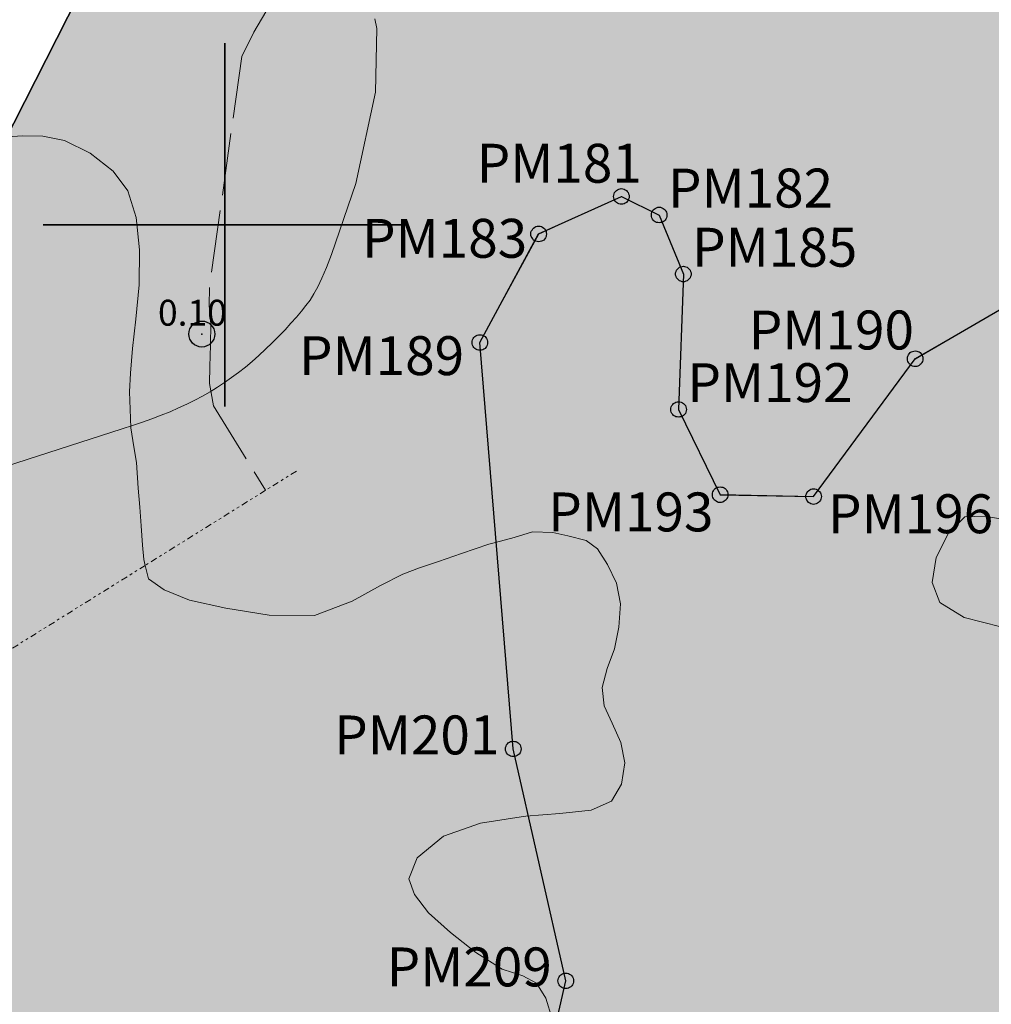
# Model space of a CAD drawing. Extents: x 471637 to 472887, y 1839663 to 1840473.
# Drawn here: x 472192 to 472230, y 1840070 to 1840108 of the extents above; entities that cross this region are included whole.
import ezdxf

# ---------------------------------------------------------------- set-up
doc = ezdxf.new("R2010")
doc.units = 0
doc.header["$MEASUREMENT"] = 0
doc.header["$PDMODE"] = 32
doc.header["$PDSIZE"] = -0.37
doc.linetypes.add('ACAD_ISO02W100', pattern=[15, 12, -3])
doc.linetypes.add('DIVIDE', pattern=[1.25, 0.5, -0.25, 0, -0.25, 0, -0.25])
for name, color, linetype in [('0BUFER', 7, 'Continuous'), ('0E202', 7, 'Continuous'), ('0MM2', 7, 'Continuous'), ('0VERT1', 7, 'Continuous'), ('1TODAS1K', 7, 'Continuous'), ('1VERTICE', 7, 'Continuous'), ('ARBOLES', 90, 'Continuous'), ('COTA FOTOGRAMETRICA', 10, 'Continuous'), ('CURVA MAESTRA', 17, 'Continuous'), ('E202', 7, 'Continuous'), ('ESCURRIMIENTO', 7, 'Continuous'), ('ESTERO', 7, 'Continuous'), ('SIMBOLO GRADICULA', 7, 'Continuous'), ('VEREDA', 7, 'Continuous')]:
    doc.layers.add(name, color=color, linetype=linetype)
doc.styles.add('WMF-Times New Roman0', font='TIMES.TTF')
doc.linetypes.add('ZIGZAG', pattern='A,0.00254,-5.08,[131,ltypeshp.shx,S=5.08,R=0,X=-5.08,Y=0],-10.16,[131,ltypeshp.shx,S=5.08,R=180,X=5.08,Y=0],-5.08', length=20.32254)

msp = doc.modelspace()

# ---------------------------------------------------------------- hatches: boundary and pattern name
at = {"linetype": 'Continuous'}
h = msp.add_hatch(color=131, dxfattribs=at)
h.paths.add_polyline_path([(472117.003, 1840028.866), (472118.043, 1840029.413), (472118.889, 1840029.834), (472119.339, 1840030.061), (472120.211, 1840030.339), (472121.107, 1840030.398), (472121.385, 1840029.845), (472121.254, 1840029.299), (472120.984, 1840028.74), (472120.734, 1840028.268), (472120.448, 1840027.455), (472120.328, 1840026.89), (472120.279, 1840026.112), (472120.217, 1840025.154), (472119.944, 1840024.14), (472119.396, 1840023.374), (472118.751, 1840022.966), (472117.962, 1840022.972), (472117.401, 1840023.106), (472116.624, 1840023.292), (472115.938, 1840023.472), (472115.42, 1840023.656), (472114.501, 1840024.074), (472114.049, 1840024.41), (472113.593, 1840024.792), (472113.269, 1840025.28), (472113.117, 1840025.788), (472113.094, 1840026.326), (472113.151, 1840027.011), (472113.512, 1840027.564), (472113.913, 1840027.969), (472114.369, 1840028.225), (472114.891, 1840028.374), (472115.535, 1840028.524)], flags=16)
h.paths.add_polyline_path([(471660.323, 1840270.901), (471664.056, 1840266.401), (471693.455, 1840247.091), (471703.039, 1840241.832), (471725.396, 1840234.244), (471738.685, 1840230.781), (471744.471, 1840227.534), (471748.019, 1840226.56), (471749.644, 1840229.521), (471750.044, 1840233.591), (471751.529, 1840234.984), (471756.75, 1840235.921), (471768.918, 1840235.923), (471775.344, 1840238.229), (471792.317, 1840247.834), (471846.254, 1840270.568), (471867.425, 1840280.978), (471897.535, 1840297.172), (471903.203, 1840299.374), (471915.009, 1840301.892), (471930.928, 1840303.19), (471960.362, 1840300.879), (471965.793, 1840299.626), (471972.453, 1840295.63), (471977.65, 1840290.283), (471984.865, 1840277.551), (471992.919, 1840258.476), (471998.88, 1840241.331), (472005.973, 1840206.358), (472010.932, 1840190.106), (472015.611, 1840170.775), (472018.982, 1840161.547), (472025.483, 1840147.861), (472026.625, 1840132.432), (472033.378, 1840120.752), (472037.735, 1840109.418), (472043.788, 1840099.138), (472057.006, 1840085.76), (472067.076, 1840077.149), (472072.974, 1840074.415), (472089.449, 1840069.698), (472092.154, 1840067.151), (472092.094, 1840064.55), (472088.995, 1840063.544), (472084.822, 1840063.508), (472080.668, 1840064.32), (472069.27, 1840069.142), (472066.782, 1840069.375), (472065.917, 1840067.028), (472069.851, 1840056.403), (472073.232, 1840050.076), (472076.823, 1840047.043), (472079.629, 1840046.189), (472087.827, 1840050.081), (472092.035, 1840054.775), (472095.857, 1840061.279), (472097.517, 1840066.886), (472099.298, 1840068.801), (472104.272, 1840069.131), (472113.215, 1840071.628), (472116.097, 1840070.88), (472116.754, 1840068.121), (472115.502, 1840064.985), (472107.948, 1840054.95), (472099.801, 1840051.077), (472095.85, 1840043.905), (472080.536, 1840037.338), (472079.824, 1840034.742), (472081.063, 1840033.183), (472089.373, 1840030.557), (472093.466, 1840031.082), (472096.511, 1840032.437), (472097.715, 1840034.672), (472098.517, 1840040.12), (472101.524, 1840041.635), (472107.734, 1840039.253), (472115.941, 1840038.672), (472117.34, 1840039.052), (472122.947, 1840044.065), (472129.362, 1840046.924), (472149.843, 1840051.707), (472166.095, 1840050.631), (472179.92, 1840054.788), (472187.857, 1840054.926), (472191.664, 1840055.778), (472206.258, 1840061.18), (472209.931, 1840063.25), (472211.874, 1840065.339), (472213.134, 1840070.86), (472211.107, 1840079.797), (472209.823, 1840095.458), (472212.086, 1840099.644), (472215.273, 1840101.086), (472216.729, 1840100.373), (472217.66, 1840098.098), (472217.476, 1840092.882), (472219.076, 1840089.596), (472222.677, 1840089.525), (472226.593, 1840094.836), (472229.841, 1840096.719), (472232.337, 1840095.651), (472234.805, 1840089.572), (472242.124, 1840088.08), (472244.719, 1840088.249), (472247.51, 1840089.558), (472251.03, 1840093.915), (472261.319, 1840114.362), (472264.709, 1840125.545), (472269.025, 1840145.111), (472269.847, 1840163.415), (472269.58, 1840184.791), (472257.557, 1840232.011), (472255.042, 1840235.668), (472250.307, 1840237.987), (472248.378, 1840240.409), (472230.039, 1840279.715), (472224.842, 1840295.355), (472224.261, 1840299.218), (472224.943, 1840307.34), (472224.352, 1840310.02), (472221.675, 1840312.682), (472220.833, 1840315.514), (472221.839, 1840323.406), (472221.675, 1840331.426), (472220.696, 1840336.798), (472219.27, 1840339.956), (472218.095, 1840344.292), (472221.936, 1840348.465), (472222.569, 1840353.589), (472218.393, 1840368.665), (472218.309, 1840371.68), (472219.372, 1840376.761), (472222.805, 1840384.057), (472223.063, 1840396.446), (472225.478, 1840410.097), (472232.022, 1840426.013), (472237.629, 1840436.916), (472252.277, 1840436.916), (472247.229, 1840430.037), (472244.35, 1840424.675), (472237.022, 1840406.119), (472232.365, 1840397.519), (472230.355, 1840389.183), (472230.704, 1840379.964), (472229.208, 1840371.808), (472229.244, 1840365.795), (472230.697, 1840356.935), (472234.489, 1840345.462), (472236.316, 1840333.654), (472241.482, 1840325.577), (472246.356, 1840313.861), (472249.694, 1840304.367), (472255.284, 1840281.854), (472258.686, 1840273.454), (472263.687, 1840264.049), (472262.416, 1840254.67), (472262.754, 1840252.4), (472268.612, 1840245.495), (472280.534, 1840223.017), (472288.032, 1840199.333), (472289.433, 1840190.318), (472288.947, 1840173.104), (472290.941, 1840154.093), (472284.258, 1840125.292), (472276.462, 1840105.92), (472270.013, 1840097.141), (472263.603, 1840083.245), (472259.593, 1840076.588), (472238.256, 1840058.632), (472232.302, 1840055.222), (472221.66, 1840050.897), (472190.252, 1840044.092), (472167.297, 1840037.164), (472162.934, 1840034.498), (472157.107, 1840028.124), (472150.285, 1840025.85), (472132.216, 1840015.518), (472114.262, 1840007.698), (472105.394, 1840006.597), (472092.799, 1840007.071), (472082.088, 1840010.212), (472058.804, 1840020.525), (472052.602, 1840024.973), (472049.824, 1840029.119), (472045.598, 1840040.558), (472040.595, 1840065.394), (472035.82, 1840077.588), (472012.695, 1840114.619), (472001.621, 1840140.131), (471993.004, 1840171.274), (471984.25, 1840208.673), (471976.367, 1840240.698), (471975.816, 1840248.689), (471971.015, 1840280.15), (471969.614, 1840282.872), (471967.403, 1840284.814), (471956.747, 1840280.751), (471949.862, 1840283.933), (471945.72, 1840284.727), (471923.077, 1840280.195), (471901.625, 1840268.632), (471877.92, 1840259.467), (471839.614, 1840241.537), (471833.325, 1840237.044), (471826.214, 1840225.44), (471821.282, 1840219.257), (471817.292, 1840216.737), (471810.383, 1840215.327), (471803.056, 1840216.828), (471798.082, 1840216.716), (471786.396, 1840214.001), (471765.114, 1840206.564), (471752.171, 1840204.706), (471744.258, 1840202.687), (471723.152, 1840205.023), (471697.905, 1840211.593), (471681.011, 1840221.235), (471660.323, 1840230.36)])
h = msp.add_hatch(color=254, dxfattribs=at)
h.paths.add_polyline_path([(471834.83, 1840436.916), (471825.212, 1840425.581), (471805.201, 1840406.673), (471795.856, 1840399.173), (471779.262, 1840387.811), (471760.227, 1840378.246), (471730.75, 1840364.911), (471705.366, 1840356.309), (471670.734, 1840342.916), (471660.323, 1840339.849), (471660.323, 1840270.901), (471664.056, 1840266.401), (471693.455, 1840247.091), (471703.039, 1840241.832), (471725.396, 1840234.244), (471738.685, 1840230.781), (471744.471, 1840227.534), (471748.019, 1840226.56), (471749.644, 1840229.521), (471750.044, 1840233.591), (471751.529, 1840234.984), (471756.75, 1840235.921), (471768.918, 1840235.923), (471775.344, 1840238.229), (471792.317, 1840247.834), (471846.254, 1840270.568), (471867.425, 1840280.978), (471897.535, 1840297.172), (471903.203, 1840299.374), (471915.009, 1840301.892), (471930.928, 1840303.19), (471960.362, 1840300.879), (471965.793, 1840299.626), (471972.453, 1840295.63), (471977.65, 1840290.283), (471984.865, 1840277.551), (471992.919, 1840258.476), (471998.88, 1840241.331), (472005.973, 1840206.358), (472010.932, 1840190.106), (472015.611, 1840170.775), (472018.982, 1840161.547), (472025.483, 1840147.861), (472026.625, 1840132.432), (472033.378, 1840120.752), (472037.735, 1840109.418), (472043.788, 1840099.138), (472057.006, 1840085.76), (472067.076, 1840077.149), (472072.974, 1840074.415), (472089.449, 1840069.698), (472092.154, 1840067.151), (472092.094, 1840064.55), (472088.995, 1840063.544), (472084.822, 1840063.508), (472080.668, 1840064.32), (472069.27, 1840069.142), (472066.782, 1840069.375), (472065.917, 1840067.028), (472069.851, 1840056.403), (472073.232, 1840050.076), (472076.823, 1840047.043), (472079.629, 1840046.189), (472087.827, 1840050.081), (472092.035, 1840054.775), (472095.857, 1840061.279), (472097.517, 1840066.886), (472099.298, 1840068.801), (472104.272, 1840069.131), (472113.215, 1840071.628), (472116.097, 1840070.88), (472116.754, 1840068.121), (472115.502, 1840064.985), (472107.948, 1840054.95), (472099.801, 1840051.077), (472095.85, 1840043.905), (472080.536, 1840037.338), (472079.824, 1840034.742), (472081.063, 1840033.183), (472089.373, 1840030.557), (472093.466, 1840031.082), (472096.511, 1840032.437), (472097.715, 1840034.672), (472098.517, 1840040.12), (472101.524, 1840041.635), (472107.734, 1840039.253), (472115.941, 1840038.672), (472117.34, 1840039.052), (472122.947, 1840044.065), (472129.362, 1840046.924), (472149.843, 1840051.707), (472166.095, 1840050.631), (472179.92, 1840054.788), (472187.857, 1840054.926), (472191.664, 1840055.778), (472206.258, 1840061.18), (472209.931, 1840063.25), (472211.874, 1840065.339), (472213.134, 1840070.86), (472211.107, 1840079.797), (472209.823, 1840095.458), (472212.086, 1840099.644), (472215.273, 1840101.086), (472216.729, 1840100.373), (472217.66, 1840098.098), (472217.476, 1840092.882), (472219.076, 1840089.596), (472222.677, 1840089.525), (472226.593, 1840094.836), (472229.841, 1840096.719), (472232.337, 1840095.651), (472234.805, 1840089.572), (472242.124, 1840088.08), (472244.719, 1840088.249), (472247.51, 1840089.558), (472251.03, 1840093.915), (472261.319, 1840114.362), (472264.709, 1840125.545), (472269.025, 1840145.111), (472269.847, 1840163.415), (472269.58, 1840184.791), (472257.557, 1840232.011), (472255.042, 1840235.668), (472250.307, 1840237.987), (472248.378, 1840240.409), (472230.039, 1840279.715), (472224.842, 1840295.355), (472224.261, 1840299.218), (472224.943, 1840307.34), (472224.352, 1840310.02), (472221.675, 1840312.682), (472220.833, 1840315.514), (472221.839, 1840323.406), (472221.675, 1840331.426), (472220.696, 1840336.798), (472219.27, 1840339.956), (472218.095, 1840344.292), (472221.936, 1840348.465), (472222.569, 1840353.589), (472218.393, 1840368.665), (472218.309, 1840371.68), (472219.372, 1840376.761), (472222.805, 1840384.057), (472223.063, 1840396.446), (472225.478, 1840410.097), (472232.022, 1840426.013), (472237.629, 1840436.916), (472215.172, 1840436.916), (472214.236, 1840435.16), (472205.784, 1840413.581), (472203.369, 1840399.93), (472202.898, 1840388.725), (472199.796, 1840380.857), (472198.317, 1840371.123), (472199.119, 1840363.326), (472201.381, 1840355.158), (472198.399, 1840347.765), (472198.399, 1840340.819), (472201.538, 1840330.837), (472201.137, 1840312.041), (472204.468, 1840302.52), (472204.483, 1840296.243), (472205.862, 1840289.048), (472211.915, 1840271.259), (472230.254, 1840231.953), (472234.986, 1840225.131), (472239.699, 1840221.092), (472249.611, 1840182.162), (472249.123, 1840147.733), (472245.345, 1840130.608), (472242.679, 1840121.813), (472239.022, 1840114.545), (472233.314, 1840116.415), (472228.312, 1840116.585), (472222.113, 1840119.88), (472215.273, 1840121.086), (472208.433, 1840119.88), (472199.23, 1840114.965), (472194.765, 1840109.644), (472191.029, 1840102.298), (472190.127, 1840098.931), (472189.89, 1840093.824), (472191.354, 1840076.989), (472185.475, 1840074.888), (472174.161, 1840073.941), (472163.803, 1840070.827), (472151.164, 1840071.663), (472145.295, 1840071.183), (472136.662, 1840069.167), (472134.891, 1840077.72), (472133.418, 1840080.88), (472128.953, 1840086.201), (472126.097, 1840088.201), (472119.586, 1840090.637), (472113.215, 1840091.628), (472096.289, 1840088.492), (472079.974, 1840093.214), (472070.643, 1840100.414), (472059.761, 1840111.427), (472055.809, 1840118.139), (472050.692, 1840130.763), (472046.232, 1840138.477), (472045.428, 1840149.337), (472044.277, 1840154.701), (472034.784, 1840176.577), (472030.371, 1840194.811), (472025.383, 1840211.275), (472018.481, 1840245.306), (472011.344, 1840266.256), (472003.29, 1840285.331), (471995.05, 1840300.143), (471986.795, 1840309.57), (471976.083, 1840316.776), (471970.289, 1840319.114), (471961.927, 1840320.818), (471932.493, 1840323.129), (471913.384, 1840321.826), (471899.031, 1840318.934), (471888.062, 1840314.786), (471837.95, 1840288.772), (471784.549, 1840266.264), (471766.981, 1840256.477), (471747.996, 1840254.669), (471739.867, 1840251.141), (471711.125, 1840260.208), (471703.772, 1840264.243), (471677.537, 1840281.475), (471668.694, 1840292.134), (471667.72, 1840294.886), (471669.984, 1840321.845), (471738.993, 1840346.689), (471769.203, 1840360.384), (471790.561, 1840371.309), (471807.155, 1840382.671), (471817.719, 1840391.075), (471838.948, 1840411.044), (471861.05, 1840436.916)])
h.paths.add_polyline_path([(471660.323, 1840418.139), (471707.096, 1840427.698), (471729.769, 1840436.261), (471731.154, 1840436.916), (471662.2, 1840436.916), (471662.192, 1840436.916), (471660.323, 1840436.916)], flags=17)
for points in [[(472215.27, 1840100.79), (472215.22, 1840100.79), (472215.17, 1840100.8), (472215.12, 1840100.83), (472215.08, 1840100.86), (472215.04, 1840100.89), (472215.01, 1840100.94), (472214.99, 1840100.98), (472214.98, 1840101.03), (472214.97, 1840101.09), (472214.98, 1840101.14), (472214.99, 1840101.19), (472215.01, 1840101.24), (472215.04, 1840101.28), (472215.08, 1840101.32), (472215.12, 1840101.35), (472215.17, 1840101.37), (472215.22, 1840101.38), (472215.27, 1840101.39), (472215.33, 1840101.38), (472215.38, 1840101.37), (472215.42, 1840101.35), (472215.47, 1840101.32), (472215.5, 1840101.28), (472215.53, 1840101.24), (472215.55, 1840101.19), (472215.57, 1840101.14), (472215.57, 1840101.09), (472215.57, 1840101.03), (472215.55, 1840100.98), (472215.53, 1840100.94), (472215.5, 1840100.89), (472215.47, 1840100.86), (472215.42, 1840100.83), (472215.38, 1840100.8), (472215.33, 1840100.79)], [(472216.73, 1840100.07), (472216.68, 1840100.08), (472216.63, 1840100.09), (472216.58, 1840100.11), (472216.54, 1840100.14), (472216.5, 1840100.18), (472216.47, 1840100.22), (472216.45, 1840100.27), (472216.43, 1840100.32), (472216.43, 1840100.37), (472216.43, 1840100.43), (472216.45, 1840100.48), (472216.47, 1840100.52), (472216.5, 1840100.57), (472216.54, 1840100.6), (472216.58, 1840100.63), (472216.63, 1840100.65), (472216.68, 1840100.67), (472216.73, 1840100.67), (472216.78, 1840100.67), (472216.83, 1840100.65), (472216.88, 1840100.63), (472216.92, 1840100.6), (472216.96, 1840100.57), (472216.99, 1840100.52), (472217.01, 1840100.48), (472217.02, 1840100.43), (472217.03, 1840100.37), (472217.02, 1840100.32), (472217.01, 1840100.27), (472216.99, 1840100.22), (472216.96, 1840100.18), (472216.92, 1840100.14), (472216.88, 1840100.11), (472216.83, 1840100.09), (472216.78, 1840100.08)], [(472212.09, 1840099.34), (472212.03, 1840099.35), (472211.98, 1840099.36), (472211.94, 1840099.38), (472211.89, 1840099.41), (472211.86, 1840099.45), (472211.83, 1840099.49), (472211.8, 1840099.54), (472211.79, 1840099.59), (472211.79, 1840099.64), (472211.79, 1840099.7), (472211.8, 1840099.75), (472211.83, 1840099.79), (472211.86, 1840099.84), (472211.89, 1840099.87), (472211.94, 1840099.9), (472211.98, 1840099.93), (472212.03, 1840099.94), (472212.09, 1840099.94), (472212.14, 1840099.94), (472212.19, 1840099.93), (472212.24, 1840099.9), (472212.28, 1840099.87), (472212.32, 1840099.84), (472212.35, 1840099.79), (472212.37, 1840099.75), (472212.38, 1840099.7), (472212.39, 1840099.64), (472212.38, 1840099.59), (472212.37, 1840099.54), (472212.35, 1840099.49), (472212.32, 1840099.45), (472212.28, 1840099.41), (472212.24, 1840099.38), (472212.19, 1840099.36), (472212.14, 1840099.35)], [(472217.66, 1840097.8), (472217.61, 1840097.8), (472217.56, 1840097.82), (472217.51, 1840097.84), (472217.47, 1840097.87), (472217.43, 1840097.91), (472217.4, 1840097.95), (472217.38, 1840098), (472217.36, 1840098.05), (472217.36, 1840098.1), (472217.36, 1840098.15), (472217.38, 1840098.2), (472217.4, 1840098.25), (472217.43, 1840098.29), (472217.47, 1840098.33), (472217.51, 1840098.36), (472217.56, 1840098.38), (472217.61, 1840098.39), (472217.66, 1840098.4), (472217.71, 1840098.39), (472217.76, 1840098.38), (472217.81, 1840098.36), (472217.85, 1840098.33), (472217.89, 1840098.29), (472217.92, 1840098.25), (472217.94, 1840098.2), (472217.96, 1840098.15), (472217.96, 1840098.1), (472217.96, 1840098.05), (472217.94, 1840098), (472217.92, 1840097.95), (472217.89, 1840097.91), (472217.85, 1840097.87), (472217.81, 1840097.84), (472217.76, 1840097.82), (472217.71, 1840097.8)], [(472209.82, 1840095.16), (472209.77, 1840095.16), (472209.72, 1840095.18), (472209.67, 1840095.2), (472209.63, 1840095.23), (472209.59, 1840095.27), (472209.56, 1840095.31), (472209.54, 1840095.36), (472209.53, 1840095.41), (472209.52, 1840095.46), (472209.53, 1840095.51), (472209.54, 1840095.56), (472209.56, 1840095.61), (472209.59, 1840095.65), (472209.63, 1840095.69), (472209.67, 1840095.72), (472209.72, 1840095.74), (472209.77, 1840095.75), (472209.82, 1840095.76), (472209.88, 1840095.75), (472209.93, 1840095.74), (472209.97, 1840095.72), (472210.02, 1840095.69), (472210.05, 1840095.65), (472210.08, 1840095.61), (472210.1, 1840095.56), (472210.12, 1840095.51), (472210.12, 1840095.46), (472210.12, 1840095.41), (472210.1, 1840095.36), (472210.08, 1840095.31), (472210.05, 1840095.27), (472210.02, 1840095.23), (472209.97, 1840095.2), (472209.93, 1840095.18), (472209.88, 1840095.16)], [(472226.59, 1840094.54), (472226.54, 1840094.54), (472226.49, 1840094.55), (472226.44, 1840094.58), (472226.4, 1840094.61), (472226.36, 1840094.64), (472226.33, 1840094.69), (472226.31, 1840094.73), (472226.3, 1840094.78), (472226.29, 1840094.84), (472226.3, 1840094.89), (472226.31, 1840094.94), (472226.33, 1840094.99), (472226.36, 1840095.03), (472226.4, 1840095.07), (472226.44, 1840095.1), (472226.49, 1840095.12), (472226.54, 1840095.13), (472226.59, 1840095.14), (472226.65, 1840095.13), (472226.7, 1840095.12), (472226.74, 1840095.1), (472226.79, 1840095.07), (472226.82, 1840095.03), (472226.85, 1840094.99), (472226.87, 1840094.94), (472226.89, 1840094.89), (472226.89, 1840094.84), (472226.89, 1840094.78), (472226.87, 1840094.73), (472226.85, 1840094.69), (472226.82, 1840094.64), (472226.79, 1840094.61), (472226.74, 1840094.58), (472226.7, 1840094.55), (472226.65, 1840094.54)], [(472217.48, 1840092.58), (472217.42, 1840092.59), (472217.37, 1840092.6), (472217.33, 1840092.62), (472217.28, 1840092.65), (472217.25, 1840092.69), (472217.22, 1840092.73), (472217.19, 1840092.78), (472217.18, 1840092.83), (472217.18, 1840092.88), (472217.18, 1840092.93), (472217.19, 1840092.98), (472217.22, 1840093.03), (472217.25, 1840093.07), (472217.28, 1840093.11), (472217.33, 1840093.14), (472217.37, 1840093.16), (472217.42, 1840093.18), (472217.48, 1840093.18), (472217.53, 1840093.18), (472217.58, 1840093.16), (472217.63, 1840093.14), (472217.67, 1840093.11), (472217.71, 1840093.07), (472217.74, 1840093.03), (472217.76, 1840092.98), (472217.77, 1840092.93), (472217.78, 1840092.88), (472217.77, 1840092.83), (472217.76, 1840092.78), (472217.74, 1840092.73), (472217.71, 1840092.69), (472217.67, 1840092.65), (472217.63, 1840092.62), (472217.58, 1840092.6), (472217.53, 1840092.59)], [(472219.08, 1840089.3), (472219.02, 1840089.3), (472218.97, 1840089.31), (472218.93, 1840089.34), (472218.88, 1840089.37), (472218.85, 1840089.4), (472218.82, 1840089.45), (472218.79, 1840089.49), (472218.78, 1840089.54), (472218.78, 1840089.6), (472218.78, 1840089.65), (472218.79, 1840089.7), (472218.82, 1840089.75), (472218.85, 1840089.79), (472218.88, 1840089.83), (472218.93, 1840089.86), (472218.97, 1840089.88), (472219.02, 1840089.89), (472219.08, 1840089.9), (472219.13, 1840089.89), (472219.18, 1840089.88), (472219.23, 1840089.86), (472219.27, 1840089.83), (472219.31, 1840089.79), (472219.34, 1840089.75), (472219.36, 1840089.7), (472219.37, 1840089.65), (472219.38, 1840089.6), (472219.37, 1840089.54), (472219.36, 1840089.49), (472219.34, 1840089.45), (472219.31, 1840089.4), (472219.27, 1840089.37), (472219.23, 1840089.34), (472219.18, 1840089.31), (472219.13, 1840089.3)], [(472222.68, 1840089.22), (472222.62, 1840089.23), (472222.57, 1840089.24), (472222.53, 1840089.27), (472222.48, 1840089.3), (472222.45, 1840089.33), (472222.42, 1840089.38), (472222.4, 1840089.42), (472222.38, 1840089.47), (472222.38, 1840089.52), (472222.38, 1840089.58), (472222.4, 1840089.63), (472222.42, 1840089.67), (472222.45, 1840089.72), (472222.48, 1840089.75), (472222.53, 1840089.78), (472222.57, 1840089.81), (472222.62, 1840089.82), (472222.68, 1840089.82), (472222.73, 1840089.82), (472222.78, 1840089.81), (472222.83, 1840089.78), (472222.87, 1840089.75), (472222.91, 1840089.72), (472222.94, 1840089.67), (472222.96, 1840089.63), (472222.97, 1840089.58), (472222.98, 1840089.52), (472222.97, 1840089.47), (472222.96, 1840089.42), (472222.94, 1840089.38), (472222.91, 1840089.33), (472222.87, 1840089.3), (472222.83, 1840089.27), (472222.78, 1840089.24), (472222.73, 1840089.23)], [(472211.11, 1840079.5), (472211.05, 1840079.5), (472211, 1840079.52), (472210.96, 1840079.54), (472210.91, 1840079.57), (472210.88, 1840079.6), (472210.85, 1840079.65), (472210.83, 1840079.69), (472210.81, 1840079.74), (472210.81, 1840079.8), (472210.81, 1840079.85), (472210.83, 1840079.9), (472210.85, 1840079.95), (472210.88, 1840079.99), (472210.91, 1840080.03), (472210.96, 1840080.06), (472211, 1840080.08), (472211.05, 1840080.09), (472211.11, 1840080.1), (472211.16, 1840080.09), (472211.21, 1840080.08), (472211.26, 1840080.06), (472211.3, 1840080.03), (472211.34, 1840079.99), (472211.37, 1840079.95), (472211.39, 1840079.9), (472211.4, 1840079.85), (472211.41, 1840079.8), (472211.4, 1840079.74), (472211.39, 1840079.69), (472211.37, 1840079.65), (472211.34, 1840079.6), (472211.3, 1840079.57), (472211.26, 1840079.54), (472211.21, 1840079.52), (472211.16, 1840079.5)], [(472213.13, 1840070.56), (472213.08, 1840070.56), (472213.03, 1840070.58), (472212.98, 1840070.6), (472212.94, 1840070.63), (472212.9, 1840070.67), (472212.87, 1840070.71), (472212.85, 1840070.76), (472212.84, 1840070.81), (472212.83, 1840070.86), (472212.84, 1840070.91), (472212.85, 1840070.96), (472212.87, 1840071.01), (472212.9, 1840071.05), (472212.94, 1840071.09), (472212.98, 1840071.12), (472213.03, 1840071.14), (472213.08, 1840071.16), (472213.13, 1840071.16), (472213.19, 1840071.16), (472213.24, 1840071.14), (472213.28, 1840071.12), (472213.33, 1840071.09), (472213.36, 1840071.05), (472213.39, 1840071.01), (472213.42, 1840070.96), (472213.43, 1840070.91), (472213.43, 1840070.86), (472213.43, 1840070.81), (472213.42, 1840070.76), (472213.39, 1840070.71), (472213.36, 1840070.67), (472213.33, 1840070.63), (472213.28, 1840070.6), (472213.24, 1840070.58), (472213.19, 1840070.56)]]:
    msp.add_hatch(color=174, dxfattribs=at).paths.add_polyline_path(points)

# ---------------------------------------------------------------- linework, layer by layer
at = {"layer": '0BUFER'}
for points in [[(472249.123, 1840147.733), (472245.345, 1840130.608), (472242.679, 1840121.813), (472239.022, 1840114.545), (472233.314, 1840116.415), (472228.312, 1840116.585), (472222.113, 1840119.88), (472215.273, 1840121.086), (472208.433, 1840119.88), (472199.23, 1840114.965), (472194.765, 1840109.644), (472191.029, 1840102.298), (472190.127, 1840098.931), (472189.89, 1840093.824), (472191.354, 1840076.989), (472185.475, 1840074.888), (472174.161, 1840073.941), (472163.803, 1840070.827)], [(472149.843, 1840051.707), (472166.095, 1840050.631), (472179.92, 1840054.788), (472187.857, 1840054.926), (472191.664, 1840055.778), (472206.258, 1840061.18), (472209.931, 1840063.25), (472211.874, 1840065.339), (472213.134, 1840070.86), (472211.107, 1840079.797), (472209.823, 1840095.458), (472212.086, 1840099.644), (472215.273, 1840101.086), (472216.729, 1840100.373), (472217.66, 1840098.098), (472217.476, 1840092.882), (472219.076, 1840089.596), (472222.677, 1840089.525), (472226.593, 1840094.836), (472229.841, 1840096.719)]]:
    msp.add_lwpolyline(points, dxfattribs=at)
at = {"layer": '0E202', "linetype": 'Continuous', "lineweight": 20, "ltscale": 0.5}
msp.add_lwpolyline([(472191.66, 1840103.53), (472194.77, 1840109.64)], dxfattribs=at)
at = {"layer": '0MM2', "linetype": 'Continuous', "lineweight": 20, "ltscale": 0.09}
for points in [[(472212.09, 1840099.64), (472215.27, 1840101.09)], [(472215.27, 1840101.09), (472216.73, 1840100.37)], [(472216.73, 1840100.37), (472217.66, 1840098.1)], [(472209.82, 1840095.46), (472212.09, 1840099.64)], [(472217.66, 1840098.1), (472217.48, 1840092.88)], [(472226.59, 1840094.84), (472229.84, 1840096.72)], [(472211.11, 1840079.8), (472209.82, 1840095.46)], [(472222.68, 1840089.52), (472226.59, 1840094.84)], [(472217.48, 1840092.88), (472219.08, 1840089.6)], [(472219.08, 1840089.6), (472222.68, 1840089.52)], [(472213.13, 1840070.86), (472211.11, 1840079.8)], [(472211.87, 1840065.34), (472213.13, 1840070.86)]]:
    msp.add_lwpolyline(points, dxfattribs=at)
at = {"layer": '0VERT1', "color": 174}
for points in [[(472215.27, 1840100.79), (472215.22, 1840100.79), (472215.17, 1840100.8), (472215.12, 1840100.83), (472215.08, 1840100.86), (472215.04, 1840100.89), (472215.01, 1840100.94), (472214.99, 1840100.98), (472214.98, 1840101.03), (472214.97, 1840101.09), (472214.98, 1840101.14), (472214.99, 1840101.19), (472215.01, 1840101.24), (472215.04, 1840101.28), (472215.08, 1840101.32), (472215.12, 1840101.35), (472215.17, 1840101.37), (472215.22, 1840101.38), (472215.27, 1840101.39), (472215.33, 1840101.38), (472215.38, 1840101.37), (472215.42, 1840101.35), (472215.47, 1840101.32), (472215.5, 1840101.28), (472215.53, 1840101.24), (472215.55, 1840101.19), (472215.57, 1840101.14), (472215.57, 1840101.09), (472215.57, 1840101.03), (472215.55, 1840100.98), (472215.53, 1840100.94), (472215.5, 1840100.89), (472215.47, 1840100.86), (472215.42, 1840100.83), (472215.38, 1840100.8), (472215.33, 1840100.79), (472215.27, 1840100.79)], [(472216.73, 1840100.07), (472216.68, 1840100.08), (472216.63, 1840100.09), (472216.58, 1840100.11), (472216.54, 1840100.14), (472216.5, 1840100.18), (472216.47, 1840100.22), (472216.45, 1840100.27), (472216.43, 1840100.32), (472216.43, 1840100.37), (472216.43, 1840100.43), (472216.45, 1840100.48), (472216.47, 1840100.52), (472216.5, 1840100.57), (472216.54, 1840100.6), (472216.58, 1840100.63), (472216.63, 1840100.65), (472216.68, 1840100.67), (472216.73, 1840100.67), (472216.78, 1840100.67), (472216.83, 1840100.65), (472216.88, 1840100.63), (472216.92, 1840100.6), (472216.96, 1840100.57), (472216.99, 1840100.52), (472217.01, 1840100.48), (472217.02, 1840100.43), (472217.03, 1840100.37), (472217.02, 1840100.32), (472217.01, 1840100.27), (472216.99, 1840100.22), (472216.96, 1840100.18), (472216.92, 1840100.14), (472216.88, 1840100.11), (472216.83, 1840100.09), (472216.78, 1840100.08), (472216.73, 1840100.07)], [(472212.09, 1840099.34), (472212.03, 1840099.35), (472211.98, 1840099.36), (472211.94, 1840099.38), (472211.89, 1840099.41), (472211.86, 1840099.45), (472211.83, 1840099.49), (472211.8, 1840099.54), (472211.79, 1840099.59), (472211.79, 1840099.64), (472211.79, 1840099.7), (472211.8, 1840099.75), (472211.83, 1840099.79), (472211.86, 1840099.84), (472211.89, 1840099.87), (472211.94, 1840099.9), (472211.98, 1840099.93), (472212.03, 1840099.94), (472212.09, 1840099.94), (472212.14, 1840099.94), (472212.19, 1840099.93), (472212.24, 1840099.9), (472212.28, 1840099.87), (472212.32, 1840099.84), (472212.35, 1840099.79), (472212.37, 1840099.75), (472212.38, 1840099.7), (472212.39, 1840099.64), (472212.38, 1840099.59), (472212.37, 1840099.54), (472212.35, 1840099.49), (472212.32, 1840099.45), (472212.28, 1840099.41), (472212.24, 1840099.38), (472212.19, 1840099.36), (472212.14, 1840099.35), (472212.09, 1840099.34)], [(472217.66, 1840097.8), (472217.61, 1840097.8), (472217.56, 1840097.82), (472217.51, 1840097.84), (472217.47, 1840097.87), (472217.43, 1840097.91), (472217.4, 1840097.95), (472217.38, 1840098), (472217.36, 1840098.05), (472217.36, 1840098.1), (472217.36, 1840098.15), (472217.38, 1840098.2), (472217.4, 1840098.25), (472217.43, 1840098.29), (472217.47, 1840098.33), (472217.51, 1840098.36), (472217.56, 1840098.38), (472217.61, 1840098.39), (472217.66, 1840098.4), (472217.71, 1840098.39), (472217.76, 1840098.38), (472217.81, 1840098.36), (472217.85, 1840098.33), (472217.89, 1840098.29), (472217.92, 1840098.25), (472217.94, 1840098.2), (472217.96, 1840098.15), (472217.96, 1840098.1), (472217.96, 1840098.05), (472217.94, 1840098), (472217.92, 1840097.95), (472217.89, 1840097.91), (472217.85, 1840097.87), (472217.81, 1840097.84), (472217.76, 1840097.82), (472217.71, 1840097.8), (472217.66, 1840097.8)], [(472209.82, 1840095.16), (472209.77, 1840095.16), (472209.72, 1840095.18), (472209.67, 1840095.2), (472209.63, 1840095.23), (472209.59, 1840095.27), (472209.56, 1840095.31), (472209.54, 1840095.36), (472209.53, 1840095.41), (472209.52, 1840095.46), (472209.53, 1840095.51), (472209.54, 1840095.56), (472209.56, 1840095.61), (472209.59, 1840095.65), (472209.63, 1840095.69), (472209.67, 1840095.72), (472209.72, 1840095.74), (472209.77, 1840095.75), (472209.82, 1840095.76), (472209.88, 1840095.75), (472209.93, 1840095.74), (472209.97, 1840095.72), (472210.02, 1840095.69), (472210.05, 1840095.65), (472210.08, 1840095.61), (472210.1, 1840095.56), (472210.12, 1840095.51), (472210.12, 1840095.46), (472210.12, 1840095.41), (472210.1, 1840095.36), (472210.08, 1840095.31), (472210.05, 1840095.27), (472210.02, 1840095.23), (472209.97, 1840095.2), (472209.93, 1840095.18), (472209.88, 1840095.16), (472209.82, 1840095.16)], [(472226.59, 1840094.54), (472226.54, 1840094.54), (472226.49, 1840094.55), (472226.44, 1840094.58), (472226.4, 1840094.61), (472226.36, 1840094.64), (472226.33, 1840094.69), (472226.31, 1840094.73), (472226.3, 1840094.78), (472226.29, 1840094.84), (472226.3, 1840094.89), (472226.31, 1840094.94), (472226.33, 1840094.99), (472226.36, 1840095.03), (472226.4, 1840095.07), (472226.44, 1840095.1), (472226.49, 1840095.12), (472226.54, 1840095.13), (472226.59, 1840095.14), (472226.65, 1840095.13), (472226.7, 1840095.12), (472226.74, 1840095.1), (472226.79, 1840095.07), (472226.82, 1840095.03), (472226.85, 1840094.99), (472226.87, 1840094.94), (472226.89, 1840094.89), (472226.89, 1840094.84), (472226.89, 1840094.78), (472226.87, 1840094.73), (472226.85, 1840094.69), (472226.82, 1840094.64), (472226.79, 1840094.61), (472226.74, 1840094.58), (472226.7, 1840094.55), (472226.65, 1840094.54), (472226.59, 1840094.54)], [(472217.48, 1840092.58), (472217.42, 1840092.59), (472217.37, 1840092.6), (472217.33, 1840092.62), (472217.28, 1840092.65), (472217.25, 1840092.69), (472217.22, 1840092.73), (472217.19, 1840092.78), (472217.18, 1840092.83), (472217.18, 1840092.88), (472217.18, 1840092.93), (472217.19, 1840092.98), (472217.22, 1840093.03), (472217.25, 1840093.07), (472217.28, 1840093.11), (472217.33, 1840093.14), (472217.37, 1840093.16), (472217.42, 1840093.18), (472217.48, 1840093.18), (472217.53, 1840093.18), (472217.58, 1840093.16), (472217.63, 1840093.14), (472217.67, 1840093.11), (472217.71, 1840093.07), (472217.74, 1840093.03), (472217.76, 1840092.98), (472217.77, 1840092.93), (472217.78, 1840092.88), (472217.77, 1840092.83), (472217.76, 1840092.78), (472217.74, 1840092.73), (472217.71, 1840092.69), (472217.67, 1840092.65), (472217.63, 1840092.62), (472217.58, 1840092.6), (472217.53, 1840092.59), (472217.48, 1840092.58)], [(472219.08, 1840089.3), (472219.02, 1840089.3), (472218.97, 1840089.31), (472218.93, 1840089.34), (472218.88, 1840089.37), (472218.85, 1840089.4), (472218.82, 1840089.45), (472218.79, 1840089.49), (472218.78, 1840089.54), (472218.78, 1840089.6), (472218.78, 1840089.65), (472218.79, 1840089.7), (472218.82, 1840089.75), (472218.85, 1840089.79), (472218.88, 1840089.83), (472218.93, 1840089.86), (472218.97, 1840089.88), (472219.02, 1840089.89), (472219.08, 1840089.9), (472219.13, 1840089.89), (472219.18, 1840089.88), (472219.23, 1840089.86), (472219.27, 1840089.83), (472219.31, 1840089.79), (472219.34, 1840089.75), (472219.36, 1840089.7), (472219.37, 1840089.65), (472219.38, 1840089.6), (472219.37, 1840089.54), (472219.36, 1840089.49), (472219.34, 1840089.45), (472219.31, 1840089.4), (472219.27, 1840089.37), (472219.23, 1840089.34), (472219.18, 1840089.31), (472219.13, 1840089.3), (472219.08, 1840089.3)], [(472222.68, 1840089.22), (472222.62, 1840089.23), (472222.57, 1840089.24), (472222.53, 1840089.27), (472222.48, 1840089.3), (472222.45, 1840089.33), (472222.42, 1840089.38), (472222.4, 1840089.42), (472222.38, 1840089.47), (472222.38, 1840089.52), (472222.38, 1840089.58), (472222.4, 1840089.63), (472222.42, 1840089.67), (472222.45, 1840089.72), (472222.48, 1840089.75), (472222.53, 1840089.78), (472222.57, 1840089.81), (472222.62, 1840089.82), (472222.68, 1840089.82), (472222.73, 1840089.82), (472222.78, 1840089.81), (472222.83, 1840089.78), (472222.87, 1840089.75), (472222.91, 1840089.72), (472222.94, 1840089.67), (472222.96, 1840089.63), (472222.97, 1840089.58), (472222.98, 1840089.52), (472222.97, 1840089.47), (472222.96, 1840089.42), (472222.94, 1840089.38), (472222.91, 1840089.33), (472222.87, 1840089.3), (472222.83, 1840089.27), (472222.78, 1840089.24), (472222.73, 1840089.23), (472222.68, 1840089.22)], [(472211.11, 1840079.5), (472211.05, 1840079.5), (472211, 1840079.52), (472210.96, 1840079.54), (472210.91, 1840079.57), (472210.88, 1840079.6), (472210.85, 1840079.65), (472210.83, 1840079.69), (472210.81, 1840079.74), (472210.81, 1840079.8), (472210.81, 1840079.85), (472210.83, 1840079.9), (472210.85, 1840079.95), (472210.88, 1840079.99), (472210.91, 1840080.03), (472210.96, 1840080.06), (472211, 1840080.08), (472211.05, 1840080.09), (472211.11, 1840080.1), (472211.16, 1840080.09), (472211.21, 1840080.08), (472211.26, 1840080.06), (472211.3, 1840080.03), (472211.34, 1840079.99), (472211.37, 1840079.95), (472211.39, 1840079.9), (472211.4, 1840079.85), (472211.41, 1840079.8), (472211.4, 1840079.74), (472211.39, 1840079.69), (472211.37, 1840079.65), (472211.34, 1840079.6), (472211.3, 1840079.57), (472211.26, 1840079.54), (472211.21, 1840079.52), (472211.16, 1840079.5), (472211.11, 1840079.5)], [(472213.13, 1840070.56), (472213.08, 1840070.56), (472213.03, 1840070.58), (472212.98, 1840070.6), (472212.94, 1840070.63), (472212.9, 1840070.67), (472212.87, 1840070.71), (472212.85, 1840070.76), (472212.84, 1840070.81), (472212.83, 1840070.86), (472212.84, 1840070.91), (472212.85, 1840070.96), (472212.87, 1840071.01), (472212.9, 1840071.05), (472212.94, 1840071.09), (472212.98, 1840071.12), (472213.03, 1840071.14), (472213.08, 1840071.16), (472213.13, 1840071.16), (472213.19, 1840071.16), (472213.24, 1840071.14), (472213.28, 1840071.12), (472213.33, 1840071.09), (472213.36, 1840071.05), (472213.39, 1840071.01), (472213.42, 1840070.96), (472213.43, 1840070.91), (472213.43, 1840070.86), (472213.43, 1840070.81), (472213.42, 1840070.76), (472213.39, 1840070.71), (472213.36, 1840070.67), (472213.33, 1840070.63), (472213.28, 1840070.6), (472213.24, 1840070.58), (472213.19, 1840070.56), (472213.13, 1840070.56)]]:
    msp.add_lwpolyline(points, dxfattribs=at)
at = {"layer": 'ARBOLES', "color": 3, "linetype": 'ZIGZAG', "lineweight": 9, "ltscale": 0.05}
for points in [[(472191.393, 1840103.379), (472192.21, 1840103.427), (472192.981, 1840103.409), (472193.822, 1840103.239), (472194.802, 1840102.761), (472195.699, 1840102.06), (472196.262, 1840101.302), (472196.581, 1840100.283), (472196.708, 1840099.036), (472196.69, 1840097.688), (472196.57, 1840096.364), (472196.435, 1840095.225), (472196.362, 1840094.285), (472196.326, 1840093.564), (472196.347, 1840092.89), (472196.373, 1840092.17), (472196.488, 1840091.443), (472196.587, 1840090.841), (472196.654, 1840089.852), (472196.723, 1840089.121), (472196.777, 1840088.394), (472196.827, 1840087.652), (472196.876, 1840087.093), (472196.928, 1840086.871), (472197.049, 1840086.353), (472197.662, 1840085.932), (472198.631, 1840085.533), (472200.033, 1840085.228), (472201.699, 1840084.951), (472203.446, 1840084.944), (472204.9, 1840085.493), (472205.987, 1840086.099), (472206.851, 1840086.531), (472207.501, 1840086.771), (472208.23, 1840087.022), (472209.109, 1840087.329), (472210.167, 1840087.684), (472210.425, 1840087.755), (472211.143, 1840087.952), (472211.847, 1840088.163), (472212.633, 1840088.143), (472213.208, 1840088.005), (472213.913, 1840087.836), (472214.35, 1840087.504), (472214.74, 1840086.909), (472215.084, 1840086.188), (472215.243, 1840085.39), (472215.18, 1840084.493), (472215.009, 1840083.652), (472214.723, 1840082.9), (472214.533, 1840082.17), (472214.605, 1840081.453), (472214.916, 1840080.786), (472215.257, 1840080.051), (472215.402, 1840079.256), (472215.281, 1840078.434), (472214.897, 1840077.781), (472214.115, 1840077.436), (472212.9, 1840077.316), (472211.592, 1840077.202), (472211.41, 1840077.186), (472209.845, 1840076.937), (472208.42, 1840076.442), (472207.399, 1840075.607), (472207.081, 1840074.786), (472207.302, 1840074.186), (472207.847, 1840073.478), (472208.687, 1840072.73), (472209.67, 1840071.947), (472210.674, 1840071.312), (472211.479, 1840071.058), (472212.002, 1840070.766), (472212.367, 1840070.192), (472212.601, 1840069.391)], [(472229.897, 1840084.499), (472228.48, 1840084.868), (472227.538, 1840085.443), (472227.251, 1840086.211), (472227.406, 1840087.177), (472227.873, 1840088.114), (472228.509, 1840088.738), (472229.247, 1840088.774), (472229.962, 1840088.648)]]:
    msp.add_lwpolyline(points, dxfattribs=at)
at = {"layer": 'COTA FOTOGRAMETRICA'}
msp.add_point((472199.108, 1840095.787, 0.096), dxfattribs=at)
at = {"layer": 'CURVA MAESTRA', "color": 17, "linetype": 'Continuous', "lineweight": 13, "elevation": 0.051}
msp.add_lwpolyline([(472205.773, 1840107.928), (472205.846, 1840107.56), (472205.798, 1840105.109), (472205.043, 1840101.582), (472204.105, 1840098.852), (472203.908, 1840098.35), (472203.734, 1840097.942), (472203.576, 1840097.609), (472203.426, 1840097.334), (472203.277, 1840097.097), (472203.12, 1840096.881), (472202.949, 1840096.666), (472202.756, 1840096.44), (472202.544, 1840096.201), (472202.316, 1840095.953), (472202.075, 1840095.702), (472201.824, 1840095.45), (472201.567, 1840095.202), (472201.308, 1840094.961), (472201.047, 1840094.732), (472200.786, 1840094.514), (472200.523, 1840094.306), (472200.256, 1840094.107), (472199.986, 1840093.918), (472199.71, 1840093.737), (472199.428, 1840093.564), (472199.138, 1840093.398), (472198.84, 1840093.239), (472198.532, 1840093.086), (472198.213, 1840092.937), (472197.884, 1840092.794), (472197.542, 1840092.655), (472197.186, 1840092.52), (472196.817, 1840092.387), (472196.436, 1840092.258), (472196.044, 1840092.129), (472186.674, 1840089.121)], dxfattribs=at)
at = {"layer": 'E202', "elevation": 0.011}
msp.add_lwpolyline([(472163.803, 1840070.827), (472174.161, 1840073.941), (472185.475, 1840074.888), (472191.354, 1840076.989), (472189.89, 1840093.824), (472190.127, 1840098.931), (472191.029, 1840102.298), (472194.765, 1840109.644), (472199.23, 1840114.965), (472208.433, 1840119.88), (472215.273, 1840121.086), (472222.113, 1840119.88), (472228.312, 1840116.585), (472233.314, 1840116.415), (472239.022, 1840114.545), (472242.679, 1840121.813), (472245.345, 1840130.608), (472249.123, 1840147.733)], dxfattribs=at)
at = {"layer": 'ESCURRIMIENTO', "color": 4, "linetype": 'DIVIDE', "lineweight": 13, "ltscale": 0.5, "elevation": 0.011}
msp.add_lwpolyline([(472202.755, 1840090.506), (472201.566, 1840089.764), (472196.928, 1840086.871), (472191.587, 1840083.54), (472190.858, 1840083.289), (472189.85, 1840082.952), (472188.485, 1840082.519), (472186.951, 1840082.08), (472185.396, 1840081.616), (472184.569, 1840081.423), (472183.754, 1840081.233), (472181.929, 1840080.849), (472180.096, 1840080.497), (472178.232, 1840080.077), (472176.329, 1840079.62), (472174.348, 1840079.09), (472172.249, 1840078.452), (472170.052, 1840077.716), (472167.844, 1840076.876), (472165.614, 1840076.072), (472163.452, 1840075.419)], dxfattribs=at)
msp.add_lwpolyline([(472202.755, 1840090.506), (472201.566, 1840089.764), (472196.928, 1840086.871), (472191.587, 1840083.54), (472190.858, 1840083.289), (472189.85, 1840082.952), (472188.485, 1840082.519), (472186.951, 1840082.08), (472185.396, 1840081.616), (472184.569, 1840081.423), (472183.754, 1840081.233), (472181.929, 1840080.849), (472180.096, 1840080.497), (472178.232, 1840080.077), (472176.329, 1840079.62), (472174.348, 1840079.09), (472172.249, 1840078.452), (472170.052, 1840077.716), (472167.844, 1840076.876), (472165.614, 1840076.072), (472163.452, 1840075.419)], dxfattribs=at)
at = {"layer": 'ESTERO', "color": 131, "lineweight": 9}
msp.add_lwpolyline([(472149.843, 1840051.707), (472166.095, 1840050.631), (472179.92, 1840054.788), (472187.857, 1840054.926), (472191.664, 1840055.778), (472206.258, 1840061.18), (472209.931, 1840063.25), (472211.874, 1840065.339), (472213.134, 1840070.86), (472211.107, 1840079.797), (472209.823, 1840095.458), (472212.086, 1840099.644), (472215.273, 1840101.086), (472216.729, 1840100.373), (472217.66, 1840098.098), (472217.476, 1840092.882), (472219.076, 1840089.596), (472222.677, 1840089.525), (472226.593, 1840094.836), (472229.841, 1840096.719)], dxfattribs=at)
at = {"layer": 'ESTERO', "color": 131, "lineweight": 9, "elevation": 0.011}
msp.add_lwpolyline([(472149.843, 1840051.707), (472166.095, 1840050.631), (472179.92, 1840054.788), (472187.857, 1840054.926), (472191.664, 1840055.778), (472206.258, 1840061.18), (472209.931, 1840063.25), (472211.874, 1840065.339), (472213.134, 1840070.86), (472211.107, 1840079.797), (472209.823, 1840095.458), (472212.086, 1840099.644), (472215.273, 1840101.086), (472216.729, 1840100.373), (472217.66, 1840098.098), (472217.476, 1840092.882), (472219.076, 1840089.596), (472222.677, 1840089.525), (472226.593, 1840094.836), (472229.841, 1840096.719)], dxfattribs=at)
at = {"layer": 'SIMBOLO GRADICULA', "color": 5}
for points in [[(472200, 1840107), (472200, 1840100)], [(472207, 1840100), (472200, 1840100), (472200, 1840107)], [(472200, 1840100), (472193, 1840100)], [(472193, 1840100), (472200, 1840100), (472200, 1840093)], [(472200, 1840093), (472200, 1840100), (472207, 1840100)]]:
    msp.add_lwpolyline(points, dxfattribs=at)
at = {"layer": 'VEREDA', "linetype": 'ACAD_ISO02W100', "lineweight": 0, "ltscale": 0.2, "elevation": 0.011}
msp.add_lwpolyline([(472201.578, 1840108.208), (472201.116, 1840107.422), (472200.649, 1840106.485), (472199.402, 1840097.586), (472199.387, 1840096.891), (472199.459, 1840096.174), (472199.446, 1840095.356), (472199.418, 1840094.542), (472199.411, 1840093.875), (472199.553, 1840093.025), (472201.566, 1840089.764)], dxfattribs=at)

# ---------------------------------------------------------------- texts
at = {"layer": '1TODAS1K', "style": 'WMF-Times New Roman0'}
msp.add_text('0.10', height=1, dxfattribs=at).set_placement((472197.42, 1840096.108))
at = {"layer": '1VERTICE', "lineweight": 9, "style": 'WMF-Times New Roman0'}
for s, p in [('PM181', (472209.697, 1840101.619)), ('PM182', (472217.066, 1840100.662)), ('PM183', (472205.28, 1840098.726)), ('PM185', (472217.996, 1840098.382)), ('PM190', (472220.18, 1840095.192)), ('PM189', (472202.85, 1840094.204)), ('PM192', (472217.816, 1840093.162)), ('PM193', (472212.455, 1840088.181)), ('PM196', (472223.233, 1840088.111)), ('PM201', (472204.207, 1840079.587)), ('PM209', (472206.227, 1840070.647))]:
    msp.add_text(s, height=1.5, dxfattribs=at).set_placement(p)

doc.saveas('drawing.dxf')
